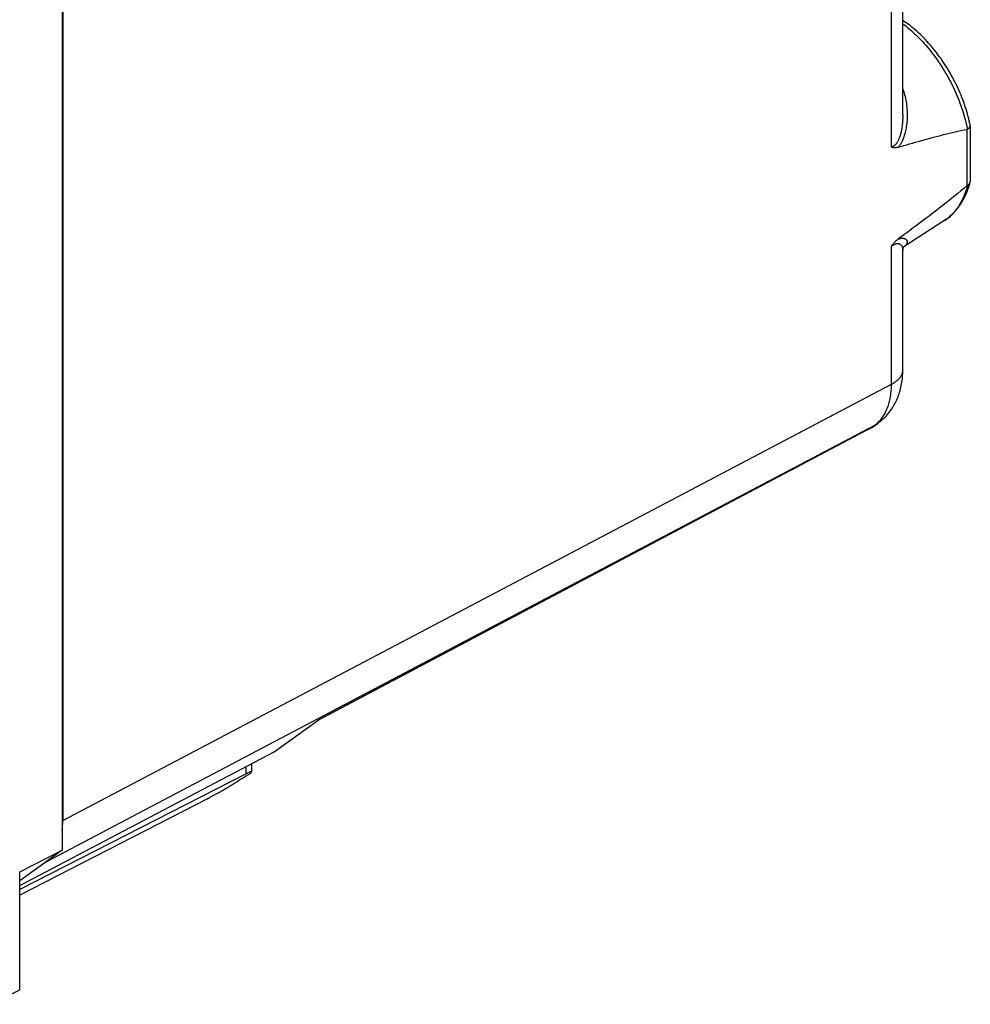
# Model space of a CAD drawing. Units: millimetres. Extents: x -20.7 to 24.9, y -28.2 to 28.8.
# Drawn here: x 1.4 to 24.9, y -25.5 to -1.2 of the extents above; entities that cross this region are included whole.
import ezdxf

# ---------------------------------------------------------------- set-up
doc = ezdxf.new("R2010")
doc.units = ezdxf.units.MM
doc.header["$LTSCALE"] = 30.734
doc.layers.get('0').update_dxf_attribs({"linetype": 'CONTINUOUS'})
doc.layers.add('DRAFT', color=7, linetype='CONTINUOUS')
doc.layers.add('RACCORDO', color=7, linetype='CONTINUOUS')

msp = doc.modelspace()

# ---------------------------------------------------------------- linework, layer by layer
at = {"color": 7, "linetype": 'CONTINUOUS'}
msp.add_line((7.166, -19.787), (7.166, -19.591), dxfattribs=at)
at = {"color": 250, "linetype": 'CONTINUOUS'}
msp.add_line((0.721, -25.545), (1.422, -25.183), dxfattribs=at)
at = {"layer": 'DRAFT', "color": 7, "linetype": 'CONTINUOUS'}
for p, q in [((2.474, 10.353), (2.474, -21.727)), ((24.297, -6.155), (23.301, -6.799)), ((1.422, -22.608), (7.724, -19.298)), ((7.026, -19.838), (1.422, -22.703)), ((6.068, -20.457), (1.422, -22.844)), ((2.474, -21.727), (1.422, -22.489)), ((1.422, -22.267), (2.474, -21.727)), ((1.422, -25.183), (1.422, -22.267))]:
    msp.add_line(p, q, dxfattribs=at)
at = {"layer": 'DRAFT', "color": 250, "linetype": 'CONTINUOUS'}
msp.add_line((7.026, -19.838), (7.026, -19.664), dxfattribs=at)
at = {"layer": 'DRAFT', "color": 7, "linetype": 'CONTINUOUS'}
for centre, major_axis, ratio, start_param, end_param in [((6.771, -19.947), (0.993, 0.62), 0.076482, -2.404351, -1.224675), ((6.666, -20.097), (0.499, 0.312), 0.075549, 5.998994, 7.003956)]:
    msp.add_ellipse(centre, major_axis=major_axis, ratio=ratio, start_param=start_param, end_param=end_param, dxfattribs=at)
at = {"layer": 'RACCORDO', "color": 7, "linetype": 'CONTINUOUS'}
for p, q in [((2.489, 9.609), (2.489, -20.999)), ((23.277, -3.531), (23.277, 2.889)), ((24.948, -3.797), (24.948, -5.172)), ((23.277, -9.849), (23.277, -6.886)), ((22.583, -11.221), (22.657, -11.167)), ((22.463, -11.296), (8.785, -18.529)), ((7.724, -19.298), (8.807, -18.513)), ((2.075, -22.017), (1.422, -22.489))]:
    msp.add_line(p, q, dxfattribs=at)
at = {"layer": 'RACCORDO', "color": 250, "linetype": 'CONTINUOUS'}
for p, q in [((22.997, -4.327), (22.997, 2.412)), ((24.864, -3.889), (24.864, -5.289)), ((22.997, -10.196), (22.997, -6.785)), ((2.489, -20.999), (22.997, -10.196)), ((2.075, -22.017), (22.582, -11.214)), ((22.508, -11.268), (8.807, -18.513)), ((22.508, -11.268), (22.582, -11.214))]:
    msp.add_line(p, q, dxfattribs=at)
at = {"layer": 'RACCORDO', "color": 7, "linetype": 'CONTINUOUS'}
for points in [[(24.947, -3.787), (24.937, -3.742), (24.924, -3.684), (24.91, -3.626), (24.894, -3.567), (24.878, -3.509), (24.861, -3.451), (24.843, -3.393), (24.825, -3.335), (24.805, -3.277), (24.785, -3.219), (24.763, -3.162), (24.741, -3.104), (24.718, -3.047), (24.695, -2.99), (24.67, -2.933), (24.645, -2.877), (24.619, -2.821), (24.592, -2.765), (24.565, -2.71), (24.536, -2.655), (24.507, -2.6), (24.478, -2.546), (24.447, -2.492), (24.416, -2.439), (24.385, -2.386), (24.352, -2.334), (24.319, -2.283), (24.285, -2.231), (24.251, -2.181), (24.216, -2.131), (24.181, -2.082), (24.145, -2.033), (24.108, -1.985), (24.071, -1.937), (24.033, -1.891), (23.995, -1.845), (23.956, -1.8), (23.917, -1.755), (23.877, -1.711), (23.836, -1.669), (23.796, -1.627), (23.755, -1.585), (23.713, -1.545), (23.671, -1.506), (23.629, -1.467), (23.586, -1.429), (23.543, -1.393), (23.499, -1.357), (23.456, -1.322), (23.411, -1.288), (23.367, -1.256), (23.322, -1.224), (23.277, -1.193), (23.277, -1.193)], [(23.167, -4.333), (23.237, -4.312), (23.306, -4.291), (23.376, -4.27), (23.446, -4.25), (23.515, -4.23), (23.585, -4.209), (23.654, -4.19), (23.724, -4.17), (23.794, -4.15), (23.863, -4.131), (23.933, -4.112), (24.003, -4.093), (24.073, -4.074), (24.143, -4.056), (24.213, -4.038), (24.284, -4.02), (24.355, -4.002), (24.426, -3.985), (24.498, -3.968), (24.57, -3.951), (24.643, -3.935), (24.716, -3.919), (24.79, -3.904), (24.864, -3.889)], [(24.878, -3.883), (24.876, -3.884), (24.875, -3.885), (24.873, -3.886), (24.872, -3.886), (24.87, -3.887), (24.869, -3.887), (24.867, -3.888), (24.866, -3.888), (24.864, -3.889)], [(24.878, -3.883), (24.884, -3.88), (24.89, -3.876), (24.895, -3.873), (24.9, -3.869), (24.905, -3.865), (24.91, -3.862), (24.914, -3.858), (24.918, -3.854), (24.922, -3.85), (24.926, -3.846), (24.929, -3.842), (24.932, -3.838), (24.935, -3.835), (24.938, -3.831), (24.94, -3.827), (24.942, -3.823), (24.944, -3.819), (24.945, -3.815), (24.946, -3.811), (24.947, -3.807), (24.948, -3.803), (24.948, -3.799), (24.948, -3.797)], [(24.948, -3.797), (24.948, -3.796), (24.948, -3.792), (24.947, -3.788), (24.947, -3.787)], [(23.167, -4.333), (23.154, -4.337), (23.141, -4.34), (23.129, -4.342), (23.117, -4.344), (23.104, -4.345), (23.093, -4.346), (23.081, -4.346), (23.069, -4.345), (23.058, -4.344), (23.047, -4.343), (23.037, -4.34), (23.026, -4.338), (23.016, -4.335), (23.006, -4.331), (22.997, -4.327)], [(24.789, -5.352), (24.715, -5.413), (24.641, -5.474), (24.567, -5.533), (24.494, -5.592), (24.422, -5.649), (24.35, -5.706), (24.279, -5.763), (24.208, -5.818), (24.137, -5.873), (24.067, -5.927), (23.996, -5.981), (23.927, -6.035), (23.857, -6.088), (23.788, -6.14), (23.719, -6.192), (23.65, -6.244), (23.581, -6.296), (23.512, -6.347), (23.443, -6.398), (23.374, -6.45), (23.305, -6.501), (23.236, -6.552), (23.167, -6.603)], [(24.297, -6.155), (24.33, -6.133), (24.363, -6.11), (24.395, -6.086), (24.426, -6.06), (24.457, -6.034), (24.487, -6.006), (24.516, -5.978), (24.545, -5.948), (24.573, -5.918), (24.601, -5.886), (24.627, -5.853), (24.654, -5.819), (24.679, -5.784), (24.704, -5.748), (24.727, -5.711), (24.75, -5.673), (24.773, -5.634), (24.794, -5.594), (24.815, -5.553), (24.834, -5.511), (24.853, -5.468), (24.871, -5.424), (24.888, -5.379), (24.904, -5.334), (24.919, -5.287), (24.933, -5.24), (24.945, -5.198)], [(24.878, -5.279), (24.876, -5.28), (24.875, -5.281), (24.873, -5.282), (24.872, -5.283), (24.87, -5.284), (24.869, -5.285), (24.867, -5.287), (24.866, -5.288), (24.789, -5.352)], [(24.878, -5.279), (24.884, -5.275), (24.89, -5.271), (24.895, -5.267), (24.9, -5.263), (24.905, -5.259), (24.91, -5.255), (24.914, -5.25), (24.918, -5.246), (24.922, -5.241), (24.926, -5.237), (24.929, -5.232), (24.932, -5.227), (24.935, -5.222), (24.938, -5.217), (24.94, -5.212), (24.942, -5.207), (24.944, -5.201), (24.945, -5.198)], [(24.945, -5.198), (24.945, -5.196), (24.946, -5.191), (24.947, -5.186), (24.948, -5.18), (24.948, -5.175), (24.948, -5.172)], [(22.997, -6.785), (23.006, -6.771), (23.016, -6.757), (23.026, -6.743), (23.037, -6.73), (23.047, -6.716), (23.058, -6.703), (23.069, -6.691), (23.081, -6.678), (23.093, -6.666), (23.104, -6.655), (23.117, -6.643), (23.129, -6.633), (23.141, -6.622), (23.154, -6.612), (23.167, -6.603)], [(23.277, -6.886), (23.277, -6.88), (23.278, -6.87), (23.279, -6.861), (23.28, -6.852), (23.282, -6.843), (23.285, -6.835), (23.287, -6.828), (23.29, -6.821), (23.292, -6.815), (23.295, -6.81), (23.297, -6.806), (23.299, -6.802), (23.301, -6.799), (23.303, -6.797), (23.304, -6.796), (23.305, -6.795), (23.305, -6.795)], [(22.657, -11.167), (22.677, -11.152), (22.705, -11.131), (22.733, -11.108), (22.76, -11.085), (22.786, -11.061), (22.812, -11.036), (22.838, -11.011), (22.863, -10.985), (22.887, -10.958), (22.911, -10.93), (22.934, -10.902), (22.956, -10.873), (22.978, -10.843), (22.999, -10.812), (23.02, -10.781), (23.04, -10.749), (23.059, -10.717), (23.077, -10.683), (23.095, -10.65), (23.112, -10.615), (23.129, -10.58), (23.144, -10.544), (23.159, -10.507), (23.173, -10.47), (23.186, -10.432), (23.199, -10.393), (23.21, -10.354), (23.221, -10.314), (23.231, -10.273), (23.239, -10.232), (23.247, -10.191), (23.254, -10.149), (23.261, -10.106), (23.266, -10.063), (23.27, -10.02), (23.273, -9.976), (23.276, -9.931), (23.277, -9.887), (23.277, -9.849)]]:
    msp.add_lwpolyline(points, dxfattribs=at)
at = {"layer": 'RACCORDO', "color": 250, "linetype": 'CONTINUOUS'}
for points in [[(23.277, -1.276), (23.306, -1.297), (23.349, -1.33), (23.392, -1.365), (23.435, -1.4), (23.477, -1.437), (23.52, -1.474), (23.562, -1.513), (23.603, -1.552), (23.645, -1.592), (23.686, -1.634), (23.726, -1.676), (23.767, -1.718), (23.806, -1.762), (23.846, -1.807), (23.885, -1.852), (23.923, -1.898), (23.961, -1.945), (23.999, -1.993), (24.036, -2.041), (24.073, -2.09), (24.109, -2.14), (24.144, -2.19), (24.179, -2.241), (24.213, -2.293), (24.247, -2.345), (24.28, -2.398), (24.312, -2.451), (24.344, -2.505), (24.375, -2.559), (24.405, -2.614), (24.435, -2.669), (24.464, -2.725), (24.492, -2.781), (24.52, -2.837), (24.547, -2.894), (24.573, -2.951), (24.598, -3.008), (24.623, -3.066), (24.646, -3.123), (24.669, -3.181), (24.691, -3.239), (24.713, -3.298), (24.733, -3.356), (24.753, -3.415), (24.771, -3.473), (24.789, -3.532), (24.806, -3.591), (24.822, -3.649), (24.838, -3.708), (24.852, -3.766), (24.865, -3.825), (24.878, -3.883)], [(23.277, -2.894), (23.286, -2.919), (23.299, -2.958), (23.311, -2.998), (23.322, -3.038), (23.333, -3.08), (23.343, -3.122), (23.351, -3.165), (23.359, -3.209), (23.366, -3.253), (23.372, -3.298), (23.377, -3.343), (23.381, -3.388), (23.384, -3.434), (23.385, -3.48), (23.386, -3.526), (23.386, -3.571), (23.384, -3.616), (23.382, -3.66), (23.379, -3.702), (23.375, -3.744), (23.37, -3.784), (23.364, -3.823), (23.358, -3.859), (23.352, -3.895), (23.345, -3.928), (23.337, -3.959), (23.33, -3.989), (23.322, -4.018), (23.313, -4.045), (23.305, -4.071), (23.296, -4.096), (23.287, -4.12), (23.278, -4.142), (23.269, -4.163), (23.26, -4.183), (23.251, -4.202), (23.242, -4.221), (23.232, -4.238), (23.223, -4.254), (23.213, -4.269), (23.204, -4.284), (23.194, -4.297), (23.185, -4.31), (23.176, -4.322), (23.167, -4.333)], [(23.277, -3.531), (23.277, -3.537), (23.277, -3.58), (23.275, -3.622), (23.273, -3.663), (23.271, -3.702), (23.268, -3.739), (23.264, -3.775), (23.26, -3.81), (23.255, -3.842), (23.25, -3.873), (23.245, -3.902), (23.24, -3.93), (23.234, -3.956), (23.228, -3.981), (23.222, -4.005), (23.215, -4.028), (23.209, -4.049), (23.202, -4.069), (23.196, -4.089), (23.189, -4.107), (23.182, -4.124), (23.175, -4.14), (23.168, -4.156), (23.161, -4.17), (23.154, -4.183), (23.147, -4.196), (23.14, -4.208), (23.133, -4.219), (23.126, -4.229), (23.12, -4.238), (23.113, -4.247), (23.106, -4.255), (23.099, -4.263), (23.092, -4.271), (23.085, -4.277), (23.078, -4.284), (23.071, -4.29), (23.064, -4.295), (23.056, -4.3), (23.049, -4.305), (23.042, -4.309), (23.034, -4.313), (23.027, -4.317), (23.019, -4.32), (23.012, -4.322), (23.004, -4.325), (22.997, -4.327)], [(24.878, -5.279), (24.865, -5.325), (24.852, -5.37), (24.838, -5.414), (24.822, -5.457), (24.806, -5.5), (24.789, -5.542), (24.771, -5.582), (24.753, -5.622), (24.733, -5.661), (24.713, -5.699), (24.691, -5.736), (24.669, -5.772), (24.646, -5.807), (24.623, -5.841), (24.598, -5.874), (24.573, -5.906), (24.547, -5.937), (24.52, -5.967), (24.492, -5.996), (24.464, -6.024), (24.435, -6.05), (24.405, -6.076), (24.375, -6.1), (24.344, -6.123), (24.312, -6.145), (24.297, -6.155)], [(22.997, -6.785), (23.004, -6.779), (23.012, -6.773), (23.019, -6.767), (23.027, -6.762), (23.034, -6.757), (23.042, -6.752), (23.049, -6.748), (23.056, -6.743), (23.064, -6.739), (23.071, -6.736), (23.078, -6.732), (23.085, -6.729), (23.092, -6.726), (23.099, -6.724), (23.106, -6.721), (23.113, -6.719), (23.12, -6.718), (23.126, -6.716), (23.133, -6.715), (23.14, -6.714), (23.147, -6.714), (23.154, -6.714), (23.161, -6.714), (23.168, -6.715), (23.175, -6.717), (23.182, -6.718), (23.189, -6.721), (23.196, -6.724), (23.202, -6.727), (23.209, -6.731), (23.215, -6.735), (23.222, -6.74), (23.228, -6.746), (23.234, -6.752), (23.239, -6.759), (23.245, -6.767), (23.25, -6.775), (23.255, -6.784), (23.26, -6.794), (23.264, -6.805), (23.268, -6.816), (23.271, -6.828), (23.273, -6.841), (23.275, -6.855), (23.277, -6.869), (23.277, -6.884), (23.277, -6.886)], [(23.167, -6.603), (23.176, -6.599), (23.185, -6.596), (23.194, -6.594), (23.204, -6.591), (23.213, -6.589), (23.223, -6.587), (23.232, -6.585), (23.242, -6.584), (23.251, -6.583), (23.26, -6.583), (23.269, -6.583), (23.278, -6.583), (23.287, -6.584), (23.296, -6.586), (23.305, -6.587), (23.313, -6.59), (23.322, -6.592), (23.33, -6.595), (23.337, -6.599), (23.345, -6.603), (23.352, -6.608), (23.358, -6.614), (23.364, -6.62), (23.37, -6.626), (23.375, -6.634), (23.379, -6.641), (23.382, -6.65), (23.384, -6.658), (23.386, -6.667), (23.386, -6.676), (23.385, -6.686), (23.384, -6.696), (23.381, -6.705), (23.377, -6.715), (23.372, -6.725), (23.366, -6.735), (23.359, -6.745), (23.351, -6.754), (23.343, -6.764), (23.333, -6.773), (23.322, -6.782), (23.311, -6.792), (23.302, -6.798)], [(22.997, -10.196), (23.016, -10.186), (23.035, -10.175), (23.054, -10.164), (23.072, -10.153), (23.089, -10.141), (23.105, -10.129), (23.121, -10.117), (23.136, -10.105), (23.15, -10.093), (23.164, -10.08), (23.177, -10.067), (23.189, -10.054), (23.201, -10.041), (23.211, -10.027), (23.221, -10.014), (23.23, -10), (23.239, -9.987), (23.246, -9.973), (23.253, -9.959), (23.259, -9.945), (23.264, -9.93), (23.268, -9.916), (23.272, -9.902), (23.274, -9.888), (23.276, -9.873), (23.277, -9.859), (23.277, -9.849)], [(22.646, -11.162), (22.666, -11.144), (22.686, -11.124), (22.705, -11.104), (22.724, -11.083), (22.742, -11.061), (22.759, -11.039), (22.776, -11.016), (22.792, -10.992), (22.808, -10.967), (22.823, -10.942), (22.838, -10.915), (22.852, -10.889), (22.865, -10.861), (22.878, -10.833), (22.89, -10.805), (22.901, -10.775), (22.912, -10.745), (22.923, -10.715), (22.932, -10.684), (22.941, -10.652), (22.949, -10.62), (22.957, -10.587), (22.964, -10.554), (22.97, -10.52), (22.976, -10.486), (22.981, -10.451), (22.985, -10.416), (22.989, -10.38), (22.992, -10.344), (22.994, -10.308), (22.995, -10.271), (22.996, -10.234), (22.997, -10.196)], [(22.582, -11.214), (22.604, -11.197), (22.625, -11.18), (22.646, -11.162)], [(22.582, -11.214), (22.602, -11.203), (22.622, -11.191), (22.641, -11.179), (22.657, -11.167)], [(22.463, -11.296), (22.478, -11.287), (22.493, -11.278), (22.508, -11.268)], [(22.508, -11.268), (22.527, -11.257), (22.545, -11.246), (22.563, -11.235), (22.583, -11.221)]]:
    msp.add_lwpolyline(points, dxfattribs=at)
at = {"layer": 'RACCORDO', "color": 7, "linetype": 'CONTINUOUS'}
msp.add_arc((21.996, -10.411), 1, 297.8703, 305.9325, dxfattribs=at)
msp.add_ellipse((1.074, -20.292), major_axis=(-0.895, 1.789), ratio=0.612312, start_param=-2.401741, end_param=-2.255742, dxfattribs=at)

doc.saveas('drawing.dxf')
